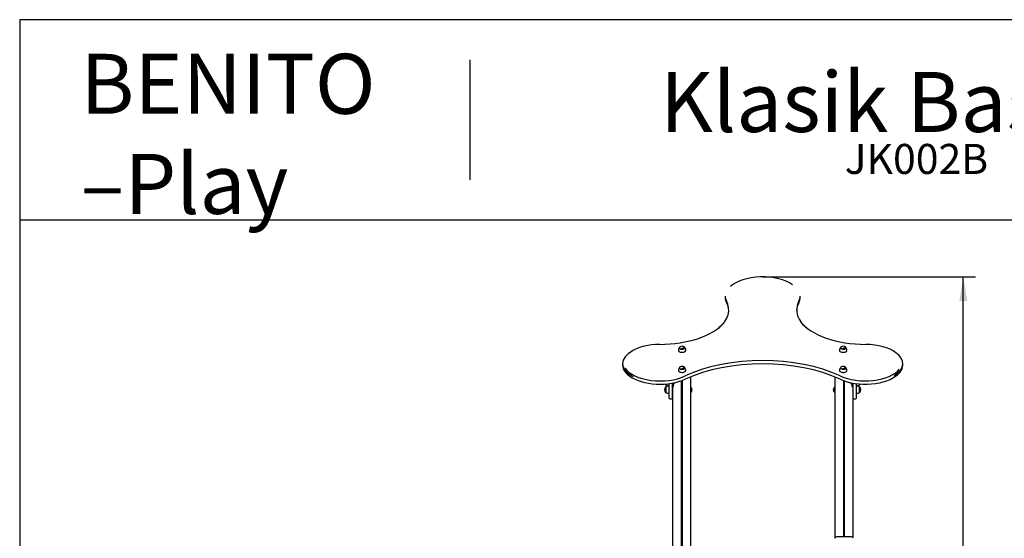
# Model space of a CAD drawing. Units: millimetres. Extents: x 20 to 203, y 5 to 287.
# Drawn here: x 20 to 118, y 235 to 287 of the extents above; entities that cross this region are included whole.
import ezdxf
from ezdxf.enums import TextEntityAlignment as Align

# ---------------------------------------------------------------- set-up
doc = ezdxf.new("R2010")
doc.units = ezdxf.units.MM
for name, color, linetype in [('__GOLIATH_DPT_MA', 7, 'Continuous'), ('BARRA_CURVA_MALL', 7, 'Continuous'), ('D', 7, 'Continuous'), ('Default', 7, 'Continuous'), ('ESCUADRA', 7, 'Continuous'), ('POSTE-3B', 7, 'Continuous'), ('POSTE-4B', 7, 'Continuous'), ('Predeterminado', 7, 'Continuous'), ('SOPORTE_TECHO', 7, 'Continuous'), ('TECHO', 7, 'Continuous'), ('TORNILLO-M10_X40', 7, 'Continuous'), ('TUERCA', 7, 'Continuous')]:
    doc.layers.add(name, color=color, linetype=linetype)
doc.styles.add('SEACAD_Arial', font='arial.ttf')
doc.styles.add('SEACAD_ArialB', font='arialbd.ttf')
doc.dimstyles.new('UNE', dxfattribs={"dimtxt": 2.4, "dimasz": 2.4, "dimexe": 1.2, "dimexo": 0, "dimgap": 1.2, "dimtad": 1, "dimdec": 0, "dimrnd": 10, "dimtxsty": 'SEACAD_Arial', "dimblk1": '_SE_FILLED', "dimblk2": '_SE_FILLED', "dimsah": 1, "dimcen": 1.2, "dimadec": 1, "dimazin": 0, "dimtfac": 1, "dimtdec": 0, "dimtmove": 0, "dimatfit": 3, "dimfxl": 1, "dimtolj": 1, "dimarcsym": 0})

# ---------------------------------------------------------------- blocks, each defined once
blk = doc.blocks.new('SE')
at = {"layer": '__GOLIATH_DPT_MA', "color": 7, "linetype": 'Continuous'}
for p, q in [((84.469, 250.6), (84.469, 250.531)), ((84.469, 250.531), (84.489, 250.531)), ((84.469, 250.299), (84.469, 249.769)), ((84.489, 250.299), (84.469, 250.299)), ((84.489, 250.602), (84.489, 250.526)), ((84.489, 250.304), (84.489, 249.764)), ((86.969, 250.169), (86.993, 250.169)), ((86.969, 250.098), (86.993, 250.098)), ((87.009, 249.794), (87.009, 250.274)), ((101.329, 250.274), (101.329, 249.794)), ((101.369, 250.176), (101.345, 250.176)), ((101.369, 249.986), (101.345, 249.986)), ((103.849, 250.526), (103.849, 250.602)), ((103.849, 250.531), (103.869, 250.531)), ((103.849, 249.764), (103.849, 250.304)), ((103.869, 250.299), (103.849, 250.299)), ((103.869, 250.531), (103.869, 250.6)), ((103.869, 249.769), (103.869, 250.299)), ((84.469, 249.769), (84.489, 249.769)), ((86.969, 249.899), (86.993, 249.899)), ((101.369, 249.892), (101.345, 249.892)), ((103.849, 249.769), (103.869, 249.769))]:
    blk.add_line(p, q, dxfattribs=at)
for centre, radius, start, end in [((86.173, 253.977), 0.418, 140.75491, 181.96241), ((86.119, 253.975), 0.401, 87.3924, 119.90709), ((86.119, 253.975), 0.401, 60.09291, 87.3924), ((86.039, 253.967), 0.445, 359.52079, 43.33426), ((102.261, 253.981), 0.405, 134.43289, 182.61818), ((102.219, 253.975), 0.401, 82.76286, 119.90709), ((102.219, 253.975), 0.401, 60.09291, 82.76286), ((102.137, 253.965), 0.448, 359.52968, 42.95589), ((86.119, 251.965), 0.401, 89.6549, 119.90709), ((86.119, 251.965), 0.401, 60.09291, 89.6549), ((86.088, 251.977), 0.394, 356.41583, 38.98145), ((102.261, 251.971), 0.405, 134.43289, 182.61818), ((102.219, 251.965), 0.401, 82.76286, 119.90709), ((102.219, 251.965), 0.401, 60.09291, 82.76286), ((102.137, 251.955), 0.448, 359.52968, 42.95589), ((84.771, 250.034), 0.401, 138.65115, 221.34885), ((84.771, 250.796), 0.401, 209.81118, 221.34885), ((84.812, 250.994), 0.568, 235.40447, 267.72563), ((84.812, 249.836), 0.568, 92.27437, 124.59553), ((86.819, 250.034), 0.306, 308.40795, 51.59205), ((101.52, 250.034), 0.306, 128.40795, 231.59205), ((103.527, 250.994), 0.568, 272.27437, 304.59553), ((103.527, 249.836), 0.568, 55.40447, 87.72563), ((103.568, 250.796), 0.401, 318.65115, 330.17815), ((103.568, 250.034), 0.401, 318.65115, 41.34885), ((84.812, 250.231), 0.568, 235.40447, 267.72563), ((103.527, 250.231), 0.568, 272.27437, 304.59553)]:
    blk.add_arc(centre, radius, start, end, dxfattribs=at)
for centre, major_axis, ratio, start_param, end_param in [((86.119, 253.958), (0.37, 0), 0.5, 3.120286, 6.283185), ((86.119, 254.218), (-0.27, 0), 0.5, 6.074519, 6.283185), ((86.119, 254.218), (-0.27, 0), 0.5, 0, 3.350259), ((86.119, 254.235), (-0.265, 0), 0.5, 5.567606, 6.283185), ((86.119, 254.235), (-0.265, 0), 0.5, 0, 3.857172), ((86.119, 254.218), (0.26, 0), 0.5, 3.141593, 6.283185), ((86.119, 253.958), (0.37, 0), 0.5, 0, 0.022863), ((102.219, 253.958), (0.37, 0), 0.5, 3.117608, 6.283185), ((102.219, 254.235), (0.265, 0), 0.5, 2.426013, 6.283185), ((102.219, 254.218), (0.27, 0), 0.5, 2.932934, 6.283185), ((102.219, 254.218), (-0.26, 0), 0.5, 0, 3.141593), ((102.219, 254.235), (0.265, 0), 0.5, 0, 0.71558), ((102.219, 254.218), (0.27, 0), 0.5, 0, 0.208658), ((102.219, 253.958), (0.37, 0), 0.5, 0, 0.02014), ((86.119, 251.948), (0.37, 0), 0.5, 3.120203, 6.283185), ((86.119, 252.208), (-0.27, 0), 0.5, 6.074522, 6.283185), ((86.119, 252.208), (-0.27, 0), 0.5, 0, 3.350256), ((86.119, 252.225), (-0.265, 0), 0.5, 5.567606, 6.283185), ((86.119, 252.225), (-0.265, 0), 0.5, 0, 3.857172), ((86.119, 252.208), (0.26, 0), 0.5, 3.141593, 6.283185), ((86.119, 251.948), (0.37, 0), 0.5, 0, 0.023941), ((102.219, 251.948), (0.37, 0), 0.5, 3.117608, 6.283185), ((102.219, 252.208), (-0.27, 0), 0.5, 6.074522, 6.283185), ((102.219, 252.208), (-0.27, 0), 0.5, 0, 3.350256), ((102.219, 252.225), (-0.265, 0), 0.5, 5.567606, 6.283185), ((102.219, 252.225), (-0.265, 0), 0.5, 0, 3.857172), ((102.219, 252.208), (0.26, 0), 0.5, 3.141593, 6.283185), ((102.219, 251.948), (0.37, 0), 0.5, 0, 0.02014), ((86.993, 250.189), (0, -0.0204), 0.782818, 0, 1.570796), ((86.993, 250.108), (0.016, 0), 0.606759, 4.712389, 6.283185), ((101.345, 250.197), (0, -0.0215), 0.745683, 4.712389, 6.283185), ((101.345, 249.979), (0.016, 0), 0.448976, 1.570796, 3.141593), ((86.993, 249.878), (0, -0.0204), 0.782818, 1.570796, 3.141593), ((101.345, 249.87), (0, -0.0215), 0.745683, 3.141593, 4.712389)]:
    blk.add_ellipse(centre, major_axis=major_axis, ratio=ratio, start_param=start_param, end_param=end_param, dxfattribs=at)
blk.add_open_spline([(85.873, 252.261), (85.87, 252.259), (85.829, 252.222), (85.772, 252.11), (85.758, 252.011), (85.752, 251.952)], degree=3, knots=[0, 0, 0, 0, 0.034861, 0.522674, 1, 1, 1, 1], dxfattribs=at)
at = {"layer": 'BARRA_CURVA_MALL', "color": 7, "linetype": 'Continuous'}
blk.add_line((103.049, 235.332), (101.569, 235.332), dxfattribs=at)
for centre, start, end in [((101.569, 235.172), 90, 180), ((103.049, 235.172), 0, 90)]:
    blk.add_arc(centre, 0.16, start, end, dxfattribs=at)
at = {"layer": 'ESCUADRA', "color": 7, "linetype": 'Continuous'}
for p, q in [((85.169, 250.346), (85.249, 250.346)), ((85.249, 250.571), (85.249, 250.705)), ((85.249, 250.346), (85.249, 250.571)), ((103.089, 250.705), (103.089, 250.571)), ((103.089, 250.571), (103.089, 250.346)), ((103.089, 250.346), (103.169, 250.346))]:
    blk.add_line(p, q, dxfattribs=at)
at = {"layer": 'POSTE-3B', "color": 7, "linetype": 'Continuous'}
for p, q in [((101.369, 251.317), (101.369, 235.172)), ((102.229, 250.944), (102.229, 235.332)), ((102.309, 250.915), (102.309, 235.332)), ((103.169, 250.346), (103.169, 235.278))]:
    blk.add_line(p, q, dxfattribs=at)
at = {"layer": 'POSTE-4B', "color": 7, "linetype": 'Continuous'}
for p, q in [((86.029, 250.898), (86.029, 232.651)), ((86.109, 250.926), (86.109, 232.657)), ((86.969, 251.318), (86.969, 206.333)), ((85.169, 250.346), (85.169, 204.894))]:
    blk.add_line(p, q, dxfattribs=at)
at = {"layer": 'SOPORTE_TECHO', "color": 7, "linetype": 'Continuous'}
for p, q in [((84.789, 250.627), (84.789, 249.227)), ((85.169, 250.69), (85.169, 250.627)), ((85.169, 249.227), (85.169, 250.627)), ((103.169, 250.627), (103.169, 250.69)), ((103.169, 250.627), (103.169, 249.227)), ((103.549, 249.227), (103.549, 250.627)), ((84.889, 249.127), (85.069, 249.127)), ((103.269, 249.127), (103.449, 249.127))]:
    blk.add_line(p, q, dxfattribs=at)
for centre, start, end in [((84.889, 249.227), 180, 270), ((85.069, 249.227), 270, 0), ((103.269, 249.227), 180, 270), ((103.449, 249.227), 270, 0)]:
    blk.add_arc(centre, 0.1, start, end, dxfattribs=at)
at = {"layer": 'TECHO', "color": 7, "linetype": 'Continuous'}
for p, q in [((90.419, 259.397), (90.419, 259.241)), ((97.919, 259.241), (97.919, 259.397)), ((80.169, 252.647), (80.169, 252.491)), ((108.169, 252.491), (108.169, 252.647))]:
    blk.add_line(p, q, dxfattribs=at)
for centre, major_axis, start_param, end_param in [((94.169, 259.484), (3.65, 0), 0.613323, 2.650026), ((83.777, 258.022), (-7, 0), 2.597743, 3.400373), ((94.169, 259.397), (3.75, 0), 3.141593, 3.400373), ((94.169, 259.241), (3.75, 0), 3.141593, 3.400373), ((83.777, 257.866), (-7, 0), 3.163864, 3.400373), ((104.561, 258.022), (7, 0), 2.882813, 3.737187), ((104.561, 257.866), (7, 0), 2.882813, 3.119322), ((94.169, 259.397), (3.75, 0), -0.25878, 0), ((94.169, 259.241), (3.75, 0), -0.25878, 0), ((104.561, 258.108), (7.1, 0), 3.511581, 4.699174), ((83.777, 258.108), (-7.1, 0), 1.584011, 2.742252), ((83.919, 252.647), (3.75, 0), 2.391277, 3.9111), ((83.919, 252.734), (3.65, 0), 1.584011, 2.469365), ((104.419, 252.734), (-3.65, 0), 3.716506, 4.699174), ((94.169, 247.292), (-11.3, 0), 3.956936, 5.467842), ((94.169, 246.963), (11.3, 0), 0.815343, 2.32625), ((104.419, 252.647), (-3.75, 0), 2.445302, 3.776057), ((83.919, 252.491), (3.75, 0), 3.141593, 3.844709), ((83.919, 252.734), (3.65, 0), 3.446615, 5.467842), ((104.419, 252.734), (-3.65, 0), 0.815343, 2.770225), ((104.419, 252.491), (-3.75, 0), 2.369935, 3.141593), ((83.919, 252.405), (3.65, 0), 3.737829, 5.467842), ((104.419, 252.405), (-3.65, 0), 0.815343, 2.66301)]:
    blk.add_ellipse(centre, major_axis=major_axis, ratio=0.5, start_param=start_param, end_param=end_param, dxfattribs=at)
at = {"layer": 'TORNILLO-M10_X40', "color": 7, "linetype": 'Continuous'}
for centre, start, end in [((85.059, 250.796), 308.40795, 346.95285), ((103.28, 250.796), 193.08909, 231.59205)]:
    blk.add_arc(centre, 0.306, start, end, dxfattribs=at)
at = {"layer": 'TUERCA', "color": 7, "linetype": 'Continuous'}
for centre, radius, start, end in [((86.27, 253.787), 0.396, 102.44339, 116.37912), ((86.25, 253.849), 0.332, 85.69802, 101.43192), ((102.37, 253.787), 0.396, 102.44339, 116.37912), ((102.35, 253.849), 0.332, 85.69802, 101.43192), ((86.27, 251.777), 0.396, 102.44339, 116.37912), ((86.25, 251.839), 0.332, 85.69802, 101.43192), ((102.37, 251.777), 0.396, 102.44339, 116.37912), ((102.35, 251.839), 0.332, 85.69802, 101.43192)]:
    blk.add_arc(centre, radius, start, end, dxfattribs=at)
blk = doc.blocks.new('DMBLK39')
at = {"layer": 'Default', "linetype": 'Continuous'}
for points in [[(114.619, 258.909), (114.219, 261.309), (113.819, 258.909)], [(114.619, 189.696), (113.819, 189.696), (114.219, 187.296)]]:
    blk.add_hatch(color=7, dxfattribs=at).paths.add_polyline_path(points)
at = {"layer": 'Default', "color": 7, "linetype": 'Continuous'}
for p, q in [((94.169, 261.309), (115.419, 261.309)), ((114.219, 187.296), (114.219, 261.309)), ((85.572, 187.296), (115.419, 187.296))]:
    blk.add_line(p, q, dxfattribs=at)
at = {"layer": 'Default', "color": 7, "linetype": 'Continuous', "style": 'SEACAD_Arial'}
blk.add_text('3700', height=2.4, rotation=90, dxfattribs=at).set_placement((111.219, 220.546), align=Align.TOP_LEFT)
blk = doc.blocks.new('_SE_FILLED')
at = {"color": 0}
blk.add_line((0, 0), (-1, 0), dxfattribs=at)
blk.add_solid([(0, 0), (-1, -0.1665), (-1, 0.1665), (0, 0)], dxfattribs=at)
blk = doc.blocks.new('DMBLK50')
at = {"layer": 'Default', "linetype": 'Continuous'}
for points in [[(37.786, 177.945), (37.786, 178.745), (35.386, 178.345)], [(105.769, 177.945), (108.169, 178.345), (105.769, 178.745)]]:
    blk.add_hatch(color=7, dxfattribs=at).paths.add_polyline_path(points)
at = {"layer": 'Default', "color": 7, "linetype": 'Continuous'}
for p, q in [((35.386, 188.973), (35.386, 177.145)), ((108.169, 187.326), (108.169, 177.145)), ((35.386, 178.345), (108.169, 178.345))]:
    blk.add_line(p, q, dxfattribs=at)
at = {"layer": 'Default', "color": 7, "linetype": 'Continuous', "style": 'SEACAD_Arial'}
blk.add_text('3640', height=2.4, dxfattribs=at).set_placement((68.021, 181.345), align=Align.TOP_LEFT)
blk = doc.blocks.new('SEANNOT_GROUP6')
at = {"layer": 'Predeterminado', "color": 7, "linetype": 'Continuous', "style": 'SEACAD_ArialB'}
blk.add_text('Klasik Basic 2', height=6, dxfattribs=at).set_placement((83.908, 281.804), align=Align.TOP_LEFT)
blk = doc.blocks.new('SEANNOT_GROUP7')
at = {"layer": 'Predeterminado', "color": 7, "linetype": 'Continuous', "style": 'SEACAD_Arial'}
blk.add_text('JK002B', height=3, dxfattribs=at).set_placement((102.361, 274.607), align=Align.TOP_LEFT)

msp = doc.modelspace()

# ---------------------------------------------------------------- linework, layer by layer
at = {"layer": 'Predeterminado', "color": 7, "linetype": 'Continuous'}
for p, q in [((199.927, 287.032), (19.927, 287.032)), ((19.927, 287.032), (19.927, 10.032)), ((64.927, 271.032), (64.927, 283.032)), ((19.927, 267.032), (199.927, 267.032))]:
    msp.add_line(p, q, dxfattribs=at)

# ---------------------------------------------------------------- block references
at = {"layer": 'Predeterminado'}
for name in ['SEANNOT_GROUP6', 'SEANNOT_GROUP7', 'SE']:
    msp.add_blockref(name, (0, 0), dxfattribs=at)

# ---------------------------------------------------------------- texts
at = {"layer": 'D', "insert": (26.004, 283.618), "char_height": 6, "width": 36.12689, "attachment_point": 1}
msp.add_mtext('{\\fCircular Std Bold|b1||i0||c0|p34;\\C7;\\H6.;\\W1.;\\pxsa0.8;BENITO\\P}{\\fCircular Std Bold|b1||i0||c0|p34;\\C7;\\H6.;\\W1.;\\pxse0.8333333333;–Play\\P}', dxfattribs=at)

# ---------------------------------------------------------------- dimensions: what is measured, and where the dimension line sits
at = {"layer": 'Default', "color": 7, "linetype": 'Continuous'}
dim = msp.add_linear_dim(base=(114.219, 261.309), p1=(32.496, 187.296), p2=(94.169, 261.309), angle=90, text='\\A1;<>', dimstyle='UNE', dxfattribs=at)
dim.commit()
dim.dimension.update_dxf_attribs({"geometry": 'DMBLK39', "text_midpoint": (114.219, 224.303), "dimtype": 160})
dim = msp.add_linear_dim(base=(108.169, 178.345), p1=(35.386, 188.973), p2=(108.169, 252.491), text='\\A1;<>', dimstyle='UNE', override={"dimlfac": 50}, dxfattribs=at)
dim.commit()
dim.dimension.update_dxf_attribs({"geometry": 'DMBLK50', "text_midpoint": (71.778, 178.345), "dimtype": 160})

doc.saveas('drawing.dxf')
